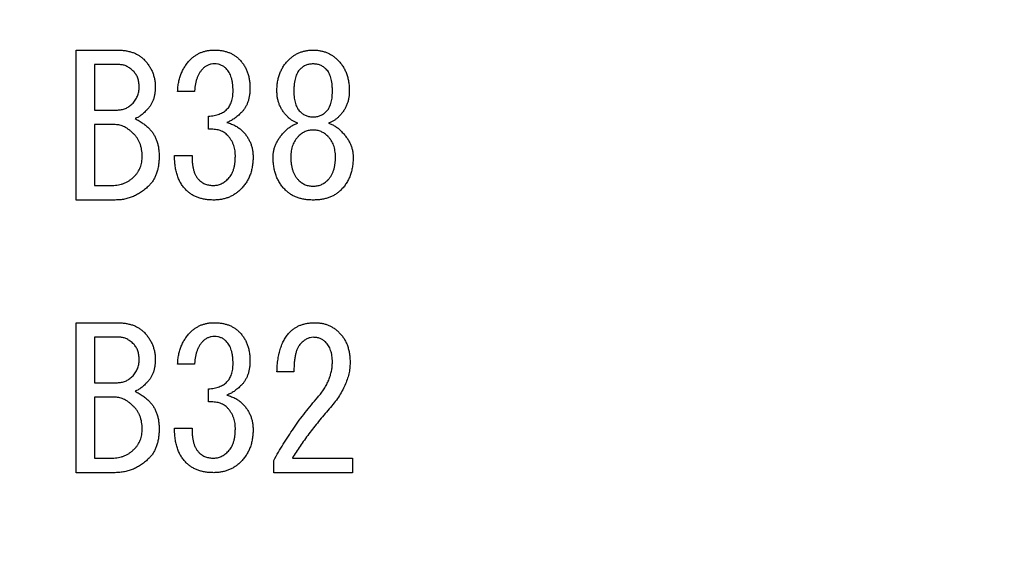
# Model space of a CAD drawing. Extents: x 2 to 594, y 2 to 418.
# Drawn here: x 119 to 132, y 113 to 120 of the extents above; entities that cross this region are included whole.
import ezdxf

# ---------------------------------------------------------------- set-up
doc = ezdxf.new("R2010")
doc.units = 0
doc.layers.get('0').update_dxf_attribs({"linetype": 'CONTINUOUS'})
doc.styles.add('SLDTEXTSTYLE0', font='TXT', dxfattribs={"width": 0.7, "bigfont": 'bigfont'})
doc.dimstyles.new('SLDDIMSTYLE0', dxfattribs={"dimtxt": 3.5, "dimasz": 2, "dimexe": 0, "dimexo": 0.0625, "dimgap": 0.875, "dimtad": 3, "dimdec": 3, "dimrnd": 1e-09, "dimzin": 12, "dimtxsty": 'SLDTEXTSTYLE0', "dimblk1": 'OPEN30', "dimblk2": 'OPEN30', "dimsah": 1, "dimcen": 0.09, "dimazin": 3, "dimtfac": 1, "dimtdec": 3, "dimtofl": 0, "dimtmove": 0, "dimatfit": 3, "dimtolj": 1, "dimtzin": 12})

# ---------------------------------------------------------------- blocks, each defined once
blk = doc.blocks.new('_OPEN30')
at = {"color": 0, "linetype": 'BYBLOCK'}
for p, q in [((-1, 0.267949), (0, 0)), ((0, 0), (-1, -0.267949)), ((0, 0), (-1, 0))]:
    blk.add_line(p, q, dxfattribs=at)
blk = doc.blocks.new('_D_3')
at = {"color": 7, "linetype": 'CONTINUOUS'}
for p, q in [((85.055, 200.724), (187.179, 200.724)), ((186.179, 200.724), (186.179, 71.651)), ((85.055, 71.651), (187.179, 71.651))]:
    blk.add_line(p, q, dxfattribs=at)
for centre, start, end in [((184.142, 141.11), 63.4349, 116.5651), ((184.142, 139.074), 243.4349, 296.5651)]:
    blk.add_arc(centre, 4.554, start, end, dxfattribs=at)
at = {"color": 7, "linetype": 'CONTINUOUS', "xscale": 2, "yscale": 2}
for p, rotation in [((186.179, 200.724, -66.381), 90.0000000000004), ((186.179, 71.651, -66.381), 270.0000000000004)]:
    blk.add_blockref('_OPEN30', p, dxfattribs=dict(at, rotation=rotation))
at = {"color": 7, "linetype": 'CONTINUOUS', "insert": (181.668, 135), "char_height": 3.5, "attachment_point": 1, "rotation": 90, "style": 'SLDTEXTSTYLE0'}
blk.add_mtext('129.1', dxfattribs=at)

msp = doc.modelspace()

# ---------------------------------------------------------------- linework, layer by layer
at = {"color": 7, "linetype": 'CONTINUOUS'}
for p, q in [((119.7722, 119.8024), (120.3078, 119.8024)), ((119.7722, 117.8201), (119.7722, 119.8024)), ((120.3485, 119.6099), (120.0129, 119.6099)), ((120.0129, 119.6099), (120.0129, 119.0091)), ((121.3349, 119.2532), (121.1112, 119.2532)), ((122.4231, 119.2532), (122.4231, 119.2634)), ((122.6468, 119.2634), (122.6468, 119.2532)), ((123.1553, 119.2532), (123.1553, 119.2634)), ((123.379, 119.2634), (123.379, 119.2532)), ((120.0129, 119.0091), (120.318, 119.0091)), ((121.518, 118.7549), (121.518, 118.9278)), ((120.0129, 118.8167), (120.0129, 118.0125)), ((120.2875, 118.8167), (120.0129, 118.8167)), ((121.0705, 118.4091), (121.3044, 118.4091)), ((120.0129, 118.0125), (120.2468, 118.0125)), ((120.2875, 117.8201), (119.7722, 117.8201)), ((119.7722, 116.199), (120.3078, 116.199)), ((119.7722, 114.2167), (119.7722, 116.199)), ((120.3485, 116.0065), (120.0129, 116.0065)), ((120.0129, 116.0065), (120.0129, 115.4057)), ((121.3349, 115.6498), (121.1112, 115.6498)), ((122.6468, 115.5481), (122.4231, 115.5481)), ((120.0129, 115.4057), (120.318, 115.4057)), ((120.0129, 115.2133), (120.0129, 114.4091)), ((120.2875, 115.2133), (120.0129, 115.2133)), ((121.518, 115.1515), (121.518, 115.3244)), ((121.0705, 114.8057), (121.3044, 114.8057)), ((120.0129, 114.4091), (120.2468, 114.4091)), ((122.3824, 114.2167), (122.3824, 114.3786)), ((122.6264, 114.4091), (123.4197, 114.4091)), ((123.4197, 114.4091), (123.4197, 114.2167)), ((120.2875, 114.2167), (119.7722, 114.2167)), ((123.4197, 114.2167), (122.3824, 114.2167))]:
    msp.add_line(p, q, dxfattribs=at)
for points, knots in [([(120.3078, 119.8024), (120.3268, 119.802), (120.3635, 119.8013), (120.417, 119.7958), (120.4668, 119.7858), (120.5134, 119.773), (120.5562, 119.7554), (120.5958, 119.7347), (120.6319, 119.7098), (120.6532, 119.6901), (120.6637, 119.6803)], [0, 0, 0, 0, 0.1473411, 0.285625, 0.4168293, 0.5415449, 0.6605275, 0.7752616, 0.888073, 1, 1, 1, 1]), ([(121.2841, 119.6803), (121.2944, 119.6901), (121.315, 119.7095), (121.3491, 119.7344), (121.3856, 119.755), (121.4238, 119.7728), (121.4647, 119.7856), (121.5075, 119.7957), (121.5527, 119.8013), (121.5836, 119.802), (121.5993, 119.8024)], [0, 0, 0, 0, 0.1228587, 0.243904, 0.3639001, 0.4842681, 0.6073994, 0.7331584, 0.86432, 1, 1, 1, 1]), ([(121.5993, 119.8024), (121.6159, 119.802), (121.6483, 119.8013), (121.6956, 119.7957), (121.7402, 119.7857), (121.7825, 119.7727), (121.822, 119.7552), (121.8593, 119.7345), (121.8938, 119.7096), (121.9144, 119.6901), (121.9248, 119.6803)], [0, 0, 0, 0, 0.1393528, 0.2721673, 0.399637, 0.5224194, 0.6433524, 0.7619061, 0.8804973, 1, 1, 1, 1]), ([(122.5756, 119.6702), (122.5867, 119.6807), (122.6087, 119.7016), (122.6449, 119.7285), (122.6829, 119.7515), (122.723, 119.7697), (122.7647, 119.7849), (122.8085, 119.7946), (122.8541, 119.8016), (122.8852, 119.8021), (122.901, 119.8024)], [0, 0, 0, 0, 0.1270575, 0.2522848, 0.3739839, 0.4958483, 0.6176413, 0.7419302, 0.8684079, 1, 1, 1, 1]), ([(122.901, 119.8024), (122.9169, 119.8021), (122.948, 119.8016), (122.9935, 119.7946), (123.0374, 119.7848), (123.0792, 119.7699), (123.1192, 119.7514), (123.1571, 119.7285), (123.1933, 119.7016), (123.2153, 119.6807), (123.2264, 119.6702)], [0, 0, 0, 0, 0.1315872, 0.2580601, 0.3823443, 0.5051167, 0.6260302, 0.7477247, 0.8729472, 1, 1, 1, 1]), ([(120.6637, 119.6803), (120.6759, 119.6675), (120.7, 119.6423), (120.7308, 119.6008), (120.7573, 119.5579), (120.7792, 119.5129), (120.7955, 119.4658), (120.8078, 119.4169), (120.8151, 119.3662), (120.8159, 119.3317), (120.8163, 119.3142)], [0, 0, 0, 0, 0.1301858, 0.2562514, 0.3798916, 0.5010086, 0.6234861, 0.7463258, 0.8714119, 1, 1, 1, 1]), ([(121.1112, 119.2532), (121.1124, 119.2747), (121.1149, 119.3169), (121.125, 119.3785), (121.1391, 119.4371), (121.1583, 119.4924), (121.1826, 119.5442), (121.2114, 119.5931), (121.2448, 119.6391), (121.2709, 119.6665), (121.2841, 119.6803)], [0, 0, 0, 0, 0.1368201, 0.268508, 0.3958315, 0.5192146, 0.6398537, 0.7593051, 0.8791422, 1, 1, 1, 1]), ([(121.9248, 119.6803), (121.9362, 119.6683), (121.9591, 119.6444), (121.9876, 119.6038), (122.0122, 119.5608), (122.0327, 119.5151), (122.0482, 119.4663), (122.0588, 119.4146), (122.0659, 119.3602), (122.0667, 119.323), (122.0671, 119.3041)], [0, 0, 0, 0, 0.1206516, 0.2395243, 0.3591249, 0.4798866, 0.6023829, 0.7300101, 0.8622715, 1, 1, 1, 1]), ([(122.4231, 119.2634), (122.4234, 119.2841), (122.4242, 119.3246), (122.4314, 119.3836), (122.4437, 119.4394), (122.4599, 119.4922), (122.4817, 119.5417), (122.5081, 119.588), (122.5389, 119.6315), (122.5633, 119.6572), (122.5756, 119.6702)], [0, 0, 0, 0, 0.1393381, 0.2719617, 0.3989226, 0.5227684, 0.6425598, 0.761994, 0.8805033, 1, 1, 1, 1]), ([(123.2264, 119.6702), (123.2387, 119.6572), (123.2631, 119.6315), (123.2939, 119.588), (123.3203, 119.5417), (123.3422, 119.4922), (123.3584, 119.4394), (123.3706, 119.3836), (123.3778, 119.3246), (123.3786, 119.2841), (123.379, 119.2634)], [0, 0, 0, 0, 0.11949674, 0.23800602, 0.35744017, 0.47723156, 0.6010774, 0.72803828, 0.86066194, 1, 1, 1, 1]), ([(120.5315, 119.5176), (120.5168, 119.5316), (120.4888, 119.5581), (120.4424, 119.5874), (120.3958, 119.6065), (120.364, 119.6088), (120.3485, 119.6099)], [0, 0, 0, 0, 0.2893873, 0.547857, 0.7797782, 1, 1, 1, 1]), ([(120.6027, 119.3142), (120.6025, 119.3249), (120.6021, 119.3457), (120.5987, 119.3759), (120.5929, 119.4043), (120.5859, 119.4311), (120.5752, 119.4554), (120.5634, 119.4783), (120.5486, 119.499), (120.5372, 119.5114), (120.5315, 119.5176)], [0, 0, 0, 0, 0.1448213, 0.2818982, 0.4121313, 0.5377293, 0.656004, 0.771789, 0.8865932, 1, 1, 1, 1]), ([(121.4468, 119.5583), (121.4385, 119.5494), (121.4219, 119.5316), (121.4009, 119.5011), (121.3826, 119.4676), (121.3673, 119.4308), (121.3543, 119.391), (121.3453, 119.3478), (121.3383, 119.3016), (121.3361, 119.2697), (121.3349, 119.2532)], [0, 0, 0, 0, 0.1091782, 0.2198521, 0.3334582, 0.4528097, 0.5789729, 0.7112445, 0.8510094, 1, 1, 1, 1]), ([(121.5993, 119.6193), (121.5847, 119.6186), (121.5561, 119.6173), (121.5151, 119.6057), (121.4779, 119.5862), (121.4572, 119.5677), (121.4468, 119.5583)], [0, 0, 0, 0, 0.2600145, 0.5081836, 0.7509482, 1, 1, 1, 1]), ([(121.7519, 119.5583), (121.7414, 119.5677), (121.7208, 119.5862), (121.6836, 119.6057), (121.6426, 119.6173), (121.614, 119.6186), (121.5993, 119.6193)], [0, 0, 0, 0, 0.2490518, 0.4918164, 0.7399855, 1, 1, 1, 1]), ([(121.8434, 119.2634), (121.8431, 119.2797), (121.8425, 119.3113), (121.8384, 119.357), (121.8314, 119.3994), (121.8212, 119.4382), (121.8086, 119.4736), (121.7926, 119.5053), (121.7744, 119.5341), (121.7593, 119.5503), (121.7519, 119.5583)], [0, 0, 0, 0, 0.15472168, 0.29925732, 0.43439652, 0.56106558, 0.67886039, 0.79058186, 0.89715602, 1, 1, 1, 1]), ([(122.7281, 119.5481), (122.7215, 119.5409), (122.7078, 119.5262), (122.6919, 119.4993), (122.6774, 119.4695), (122.6664, 119.4353), (122.6572, 119.3978), (122.6517, 119.3563), (122.6471, 119.3112), (122.6469, 119.2797), (122.6468, 119.2634)], [0, 0, 0, 0, 0.0968399, 0.1977957, 0.3077722, 0.4243967, 0.5520969, 0.6888971, 0.8385307, 1, 1, 1, 1]), ([(122.901, 119.6193), (122.8846, 119.6185), (122.8525, 119.6168), (122.8064, 119.6031), (122.764, 119.5805), (122.7403, 119.5591), (122.7281, 119.5481)], [0, 0, 0, 0, 0.25626, 0.5016208, 0.7449079, 1, 1, 1, 1]), ([(123.0739, 119.5481), (123.0618, 119.5591), (123.038, 119.5805), (122.9957, 119.6031), (122.9496, 119.6168), (122.9174, 119.6185), (122.901, 119.6193)], [0, 0, 0, 0, 0.25509214, 0.4983792, 0.74373997, 1, 1, 1, 1]), ([(123.1553, 119.2634), (123.1551, 119.2797), (123.1548, 119.3112), (123.151, 119.3563), (123.1447, 119.3978), (123.1357, 119.4353), (123.1245, 119.4693), (123.1107, 119.4995), (123.0941, 119.5261), (123.0805, 119.5409), (123.0739, 119.5481)], [0, 0, 0, 0, 0.1614349, 0.3109285, 0.4478854, 0.5755584, 0.6921581, 0.8015843, 0.9031807, 1, 1, 1, 1]), ([(120.5112, 119.0905), (120.5185, 119.0981), (120.5331, 119.1132), (120.5513, 119.1384), (120.5675, 119.1644), (120.5801, 119.192), (120.5905, 119.2207), (120.5977, 119.2508), (120.6018, 119.2821), (120.6024, 119.3034), (120.6027, 119.3142)], [0, 0, 0, 0, 0.1277119, 0.2523621, 0.3748538, 0.4969694, 0.6192732, 0.7424854, 0.8694479, 1, 1, 1, 1]), ([(120.8163, 119.3142), (120.8159, 119.2985), (120.8152, 119.2679), (120.8098, 119.2233), (120.8012, 119.1812), (120.7893, 119.1414), (120.7733, 119.1044), (120.754, 119.0699), (120.7314, 119.0378), (120.7134, 119.0187), (120.7044, 119.0091)], [0, 0, 0, 0, 0.1411926, 0.275306, 0.403246, 0.5271343, 0.6474706, 0.7652066, 0.8817135, 1, 1, 1, 1]), ([(121.762, 119.0193), (121.7687, 119.0263), (121.7821, 119.0404), (121.7982, 119.0651), (121.8126, 119.0918), (121.8236, 119.1213), (121.8329, 119.1533), (121.839, 119.1877), (121.8429, 119.2247), (121.8432, 119.2502), (121.8434, 119.2634)], [0, 0, 0, 0, 0.1090776, 0.2210172, 0.3339336, 0.4531154, 0.5777036, 0.7111283, 0.8501957, 1, 1, 1, 1]), ([(122.0671, 119.3041), (122.0668, 119.2867), (122.066, 119.2531), (122.0607, 119.2043), (122.0521, 119.1588), (122.0402, 119.1164), (122.0243, 119.077), (122.005, 119.0407), (121.9825, 119.0074), (121.9643, 118.9882), (121.9553, 118.9786)], [0, 0, 0, 0, 0.1472387, 0.2855922, 0.4158709, 0.5400692, 0.6596602, 0.7755677, 0.8882524, 1, 1, 1, 1]), ([(122.5654, 118.9176), (122.554, 118.9296), (122.5317, 118.9529), (122.5029, 118.9912), (122.4781, 119.0308), (122.4584, 119.0724), (122.442, 119.1152), (122.4315, 119.1599), (122.4243, 119.206), (122.4235, 119.2374), (122.4231, 119.2532)], [0, 0, 0, 0, 0.1323892, 0.2587033, 0.3828937, 0.5056878, 0.6269237, 0.7491233, 0.8731426, 1, 1, 1, 1]), ([(122.6468, 119.2532), (122.6469, 119.2385), (122.6471, 119.21), (122.6518, 119.169), (122.6571, 119.1309), (122.6666, 119.0963), (122.6774, 119.0644), (122.6922, 119.0362), (122.7079, 119.0102), (122.7215, 118.9959), (122.7281, 118.9888)], [0, 0, 0, 0, 0.15541265, 0.30088638, 0.43667436, 0.56164301, 0.68008486, 0.79172921, 0.89744355, 1, 1, 1, 1]), ([(123.0739, 118.9888), (123.0805, 118.9959), (123.0941, 119.0104), (123.1104, 119.036), (123.1245, 119.0645), (123.1355, 119.0962), (123.1448, 119.1309), (123.1509, 119.1689), (123.1548, 119.2101), (123.1551, 119.2385), (123.1553, 119.2532)], [0, 0, 0, 0, 0.1025343, 0.2089487, 0.3199753, 0.4383915, 0.5633332, 0.6993059, 0.8446209, 1, 1, 1, 1]), ([(123.379, 119.2532), (123.3786, 119.2374), (123.3778, 119.206), (123.3706, 119.1599), (123.3599, 119.1153), (123.3442, 119.0722), (123.3238, 119.0309), (123.2992, 118.9912), (123.2704, 118.953), (123.248, 118.9296), (123.2366, 118.9176)], [0, 0, 0, 0, 0.1268455, 0.2508533, 0.3730416, 0.4939195, 0.6171419, 0.7413208, 0.8676231, 1, 1, 1, 1]), ([(120.318, 119.0091), (120.336, 119.0102), (120.3717, 119.0122), (120.4231, 119.0278), (120.4705, 119.0539), (120.4974, 119.0781), (120.5112, 119.0905)], [0, 0, 0, 0, 0.2516095, 0.4964931, 0.742607, 1, 1, 1, 1]), ([(120.7044, 119.0091), (120.6901, 118.9951), (120.6635, 118.9689), (120.6231, 118.9366), (120.5871, 118.912), (120.5628, 118.9018), (120.5519, 118.8973)], [0, 0, 0, 0, 0.3160275, 0.5874067, 0.8133243, 1, 1, 1, 1]), ([(121.518, 118.9278), (121.5312, 118.9289), (121.5568, 118.9311), (121.5939, 118.9365), (121.6281, 118.945), (121.6602, 118.9549), (121.6895, 118.9679), (121.7164, 118.9825), (121.7409, 118.9994), (121.755, 119.0127), (121.762, 119.0193)], [0, 0, 0, 0, 0.1491263, 0.28929754, 0.42166469, 0.54641268, 0.66671487, 0.78124568, 0.89186104, 1, 1, 1, 1]), ([(122.7281, 118.9888), (122.7403, 118.9778), (122.764, 118.9564), (122.8064, 118.9338), (122.8525, 118.9201), (122.8846, 118.9185), (122.901, 118.9176)], [0, 0, 0, 0, 0.2550921, 0.4983792, 0.74374, 1, 1, 1, 1]), ([(122.901, 118.9176), (122.9174, 118.9185), (122.9496, 118.9201), (122.9957, 118.9338), (123.038, 118.9564), (123.0618, 118.9778), (123.0739, 118.9888)], [0, 0, 0, 0, 0.25626, 0.5016208, 0.7449079, 1, 1, 1, 1]), ([(120.5519, 118.8973), (120.5699, 118.8871), (120.6047, 118.8674), (120.6529, 118.8347), (120.6968, 118.8015), (120.7225, 118.777), (120.7349, 118.7651)], [0, 0, 0, 0, 0.2734929, 0.5299084, 0.7717063, 1, 1, 1, 1]), ([(121.9553, 118.9786), (121.9389, 118.9629), (121.9076, 118.9328), (121.8584, 118.895), (121.8107, 118.8653), (121.7777, 118.8525), (121.762, 118.8464)], [0, 0, 0, 0, 0.28905947, 0.55076162, 0.78691968, 1, 1, 1, 1]), ([(122.6976, 118.8363), (122.6846, 118.8415), (122.6592, 118.8517), (122.6242, 118.8711), (122.5926, 118.8926), (122.5744, 118.9093), (122.5654, 118.9176)], [0, 0, 0, 0, 0.2698787, 0.5254485, 0.7660765, 1, 1, 1, 1]), ([(123.2366, 118.9176), (123.2276, 118.9093), (123.2094, 118.8926), (123.1779, 118.8711), (123.1429, 118.8517), (123.1175, 118.8415), (123.1044, 118.8363)], [0, 0, 0, 0, 0.2339235, 0.4745515, 0.7301213, 1, 1, 1, 1]), ([(120.5315, 118.6939), (120.5215, 118.7035), (120.5019, 118.7224), (120.4715, 118.7477), (120.4408, 118.7689), (120.4104, 118.7865), (120.3795, 118.7996), (120.349, 118.8097), (120.3182, 118.8155), (120.2977, 118.8163), (120.2875, 118.8167)], [0, 0, 0, 0, 0.1491591, 0.2903237, 0.422564, 0.547656, 0.6661516, 0.7803931, 0.8910178, 1, 1, 1, 1]), ([(120.7349, 118.7651), (120.7455, 118.7537), (120.7665, 118.731), (120.7938, 118.6931), (120.8164, 118.6518), (120.8349, 118.6073), (120.8497, 118.5598), (120.8596, 118.5089), (120.8663, 118.455), (120.8669, 118.4179), (120.8671, 118.399)], [0, 0, 0, 0, 0.1161091, 0.2322028, 0.3494265, 0.4689336, 0.5931998, 0.721984, 0.8576588, 1, 1, 1, 1]), ([(121.762, 118.6837), (121.755, 118.6902), (121.7409, 118.7032), (121.7165, 118.7194), (121.6896, 118.7327), (121.66, 118.7427), (121.6282, 118.7504), (121.5937, 118.7546), (121.5567, 118.7567), (121.5312, 118.7555), (121.518, 118.7549)], [0, 0, 0, 0, 0.1089507, 0.219743, 0.3334871, 0.452092, 0.5761677, 0.7080598, 0.8490614, 1, 1, 1, 1]), ([(121.762, 118.8464), (121.7829, 118.8394), (121.823, 118.826), (121.8782, 118.8002), (121.9258, 118.77), (121.9525, 118.7461), (121.9654, 118.7346)], [0, 0, 0, 0, 0.2817556, 0.5414065, 0.7786805, 1, 1, 1, 1]), ([(121.9654, 118.7346), (121.9769, 118.7226), (121.9994, 118.6991), (122.028, 118.6602), (122.0526, 118.6198), (122.0733, 118.5774), (122.0886, 118.5328), (122.0995, 118.4864), (122.1066, 118.4382), (122.1074, 118.4054), (122.1078, 118.3888)], [0, 0, 0, 0, 0.1290504, 0.2537455, 0.3764753, 0.4983644, 0.6208238, 0.7437531, 0.8704665, 1, 1, 1, 1]), ([(122.3722, 118.3888), (122.3728, 118.404), (122.3738, 118.4344), (122.3815, 118.4796), (122.3946, 118.5239), (122.4122, 118.5677), (122.4358, 118.6105), (122.4634, 118.6532), (122.497, 118.6947), (122.522, 118.7211), (122.5349, 118.7346)], [0, 0, 0, 0, 0.1163362, 0.2321606, 0.349109, 0.4692439, 0.5925017, 0.7221528, 0.8573659, 1, 1, 1, 1]), ([(122.5349, 118.7346), (122.547, 118.7459), (122.5707, 118.7684), (122.6108, 118.7961), (122.6527, 118.8198), (122.6826, 118.8308), (122.6976, 118.8363)], [0, 0, 0, 0, 0.256328, 0.5063203, 0.7528111, 1, 1, 1, 1]), ([(122.901, 118.7447), (122.8829, 118.7439), (122.8472, 118.7422), (122.7961, 118.7258), (122.7482, 118.7005), (122.7215, 118.676), (122.7078, 118.6634)], [0, 0, 0, 0, 0.25128839, 0.4965258, 0.74164455, 1, 1, 1, 1]), ([(123.0942, 118.6634), (123.0805, 118.676), (123.0538, 118.7005), (123.006, 118.7258), (122.9548, 118.7422), (122.9191, 118.7439), (122.901, 118.7447)], [0, 0, 0, 0, 0.2583555, 0.5034742, 0.7487116, 1, 1, 1, 1]), ([(123.1044, 118.8363), (123.1194, 118.8307), (123.1494, 118.8196), (123.1915, 118.7963), (123.2314, 118.7683), (123.2551, 118.7459), (123.2671, 118.7346)], [0, 0, 0, 0, 0.2471595, 0.495328, 0.7437025, 1, 1, 1, 1]), ([(123.2671, 118.7346), (123.28, 118.7211), (123.3051, 118.6947), (123.3386, 118.6532), (123.3663, 118.6105), (123.3899, 118.5677), (123.4074, 118.5239), (123.4205, 118.4796), (123.4282, 118.4344), (123.4293, 118.404), (123.4298, 118.3888)], [0, 0, 0, 0, 0.1426341, 0.2778472, 0.4074983, 0.5307561, 0.650891, 0.7678394, 0.8836638, 1, 1, 1, 1]), ([(120.6434, 118.399), (120.643, 118.4139), (120.6423, 118.4431), (120.6369, 118.4856), (120.6283, 118.526), (120.6163, 118.5643), (120.6004, 118.6003), (120.581, 118.6339), (120.5585, 118.6656), (120.5406, 118.6844), (120.5315, 118.6939)], [0, 0, 0, 0, 0.1384469, 0.2696481, 0.3968651, 0.5200185, 0.6407564, 0.759991, 0.8790385, 1, 1, 1, 1]), ([(121.8739, 118.4091), (121.8735, 118.4225), (121.8728, 118.4487), (121.8674, 118.4872), (121.8587, 118.524), (121.8467, 118.5593), (121.8307, 118.5929), (121.8114, 118.625), (121.7889, 118.6559), (121.7711, 118.6744), (121.762, 118.6837)], [0, 0, 0, 0, 0.1312073, 0.2585055, 0.3817646, 0.5033693, 0.6250493, 0.7476119, 0.8722462, 1, 1, 1, 1]), ([(122.7078, 118.6634), (122.6997, 118.6548), (122.6834, 118.6375), (122.663, 118.6083), (122.6448, 118.5774), (122.6312, 118.5437), (122.6196, 118.5083), (122.612, 118.4704), (122.6068, 118.4304), (122.6063, 118.4029), (122.6061, 118.3888)], [0, 0, 0, 0, 0.117941, 0.2364458, 0.3548116, 0.474364, 0.5979354, 0.7259025, 0.8596468, 1, 1, 1, 1]), ([(123.1959, 118.3888), (123.1957, 118.4029), (123.1952, 118.4304), (123.1901, 118.4704), (123.1823, 118.5082), (123.1714, 118.5439), (123.1571, 118.5773), (123.1391, 118.6083), (123.1187, 118.6375), (123.1024, 118.6548), (123.0942, 118.6634)], [0, 0, 0, 0, 0.1403369, 0.2740657, 0.402018, 0.5252001, 0.6452295, 0.7635816, 0.8820727, 1, 1, 1, 1]), ([(120.5417, 118.1346), (120.5498, 118.1432), (120.5659, 118.1603), (120.5866, 118.1889), (120.6046, 118.2191), (120.6188, 118.2516), (120.6297, 118.2858), (120.6376, 118.3218), (120.6427, 118.3598), (120.6431, 118.3858), (120.6434, 118.399)], [0, 0, 0, 0, 0.121871, 0.2422279, 0.3622993, 0.4839709, 0.6063356, 0.7322415, 0.8640224, 1, 1, 1, 1]), ([(120.8671, 118.399), (120.8669, 118.3784), (120.8664, 118.3384), (120.8595, 118.2804), (120.8499, 118.2261), (120.8349, 118.1757), (120.8166, 118.129), (120.7939, 118.0861), (120.7668, 118.047), (120.7455, 118.024), (120.7349, 118.0125)], [0, 0, 0, 0, 0.1474011, 0.2856975, 0.417317, 0.5418312, 0.6607761, 0.7757148, 0.888613, 1, 1, 1, 1]), ([(121.2231, 117.9515), (121.2108, 117.9648), (121.1861, 117.9914), (121.1552, 118.0374), (121.1288, 118.0877), (121.1072, 118.1427), (121.0908, 118.2026), (121.0788, 118.2672), (121.0716, 118.3367), (121.0709, 118.3845), (121.0705, 118.4091)], [0, 0, 0, 0, 0.1094376, 0.2200198, 0.3343722, 0.4529129, 0.577701, 0.7100642, 0.8508043, 1, 1, 1, 1]), ([(121.3044, 118.4091), (121.3039, 118.3912), (121.303, 118.3564), (121.3054, 118.306), (121.312, 118.2594), (121.3211, 118.2166), (121.3342, 118.1774), (121.3513, 118.1424), (121.3713, 118.1106), (121.3877, 118.0927), (121.3959, 118.0837)], [0, 0, 0, 0, 0.154901, 0.3002366, 0.4347265, 0.5600783, 0.6779044, 0.7898067, 0.8955592, 1, 1, 1, 1]), ([(121.7824, 118.1041), (121.7898, 118.1121), (121.8049, 118.1286), (121.8232, 118.1578), (121.8391, 118.1903), (121.8517, 118.2268), (121.862, 118.267), (121.8689, 118.311), (121.873, 118.3588), (121.8736, 118.3919), (121.8739, 118.4091)], [0, 0, 0, 0, 0.10062624, 0.20496811, 0.31540378, 0.43291866, 0.5591357, 0.69590851, 0.84185072, 1, 1, 1, 1]), ([(122.1078, 118.3888), (122.1073, 118.3673), (122.1063, 118.3252), (122.0987, 118.2635), (122.086, 118.2051), (122.0681, 118.1498), (122.0452, 118.0978), (122.017, 118.0488), (121.984, 118.0029), (121.9581, 117.9755), (121.9451, 117.9617)], [0, 0, 0, 0, 0.1372982, 0.2690443, 0.3963482, 0.5186315, 0.6396744, 0.758982, 0.8790104, 1, 1, 1, 1]), ([(122.5349, 117.9515), (122.5219, 117.9654), (122.496, 117.9932), (122.4629, 118.0395), (122.4349, 118.0892), (122.4116, 118.1422), (122.3942, 118.199), (122.3813, 118.2591), (122.3737, 118.3228), (122.3727, 118.3664), (122.3722, 118.3888)], [0, 0, 0, 0, 0.1191253, 0.2373604, 0.355619, 0.475651, 0.5992033, 0.7270029, 0.8599836, 1, 1, 1, 1]), ([(122.6061, 118.3888), (122.6063, 118.3723), (122.6068, 118.3405), (122.6119, 118.2943), (122.6194, 118.2512), (122.6312, 118.2114), (122.6445, 118.1743), (122.6627, 118.141), (122.6832, 118.1104), (122.6997, 118.0926), (122.7078, 118.0837)], [0, 0, 0, 0, 0.1495888, 0.289624, 0.4219291, 0.5465683, 0.6661289, 0.7799971, 0.8908039, 1, 1, 1, 1]), ([(123.0942, 118.0837), (123.1024, 118.0926), (123.1188, 118.1104), (123.1394, 118.1409), (123.1574, 118.1744), (123.1715, 118.2113), (123.1824, 118.2513), (123.1902, 118.2943), (123.1953, 118.3405), (123.1957, 118.3723), (123.1959, 118.3888)], [0, 0, 0, 0, 0.1091853, 0.219981, 0.333838, 0.4537946, 0.5781128, 0.7104048, 0.850426, 1, 1, 1, 1]), ([(123.4298, 118.3888), (123.4293, 118.3664), (123.4283, 118.3228), (123.4208, 118.2591), (123.4079, 118.199), (123.3904, 118.1422), (123.3672, 118.0892), (123.3392, 118.0395), (123.306, 117.9932), (123.2801, 117.9654), (123.2671, 117.9515)], [0, 0, 0, 0, 0.1400164, 0.2729971, 0.4007967, 0.524349, 0.644381, 0.7626396, 0.8808747, 1, 1, 1, 1]), ([(120.2468, 118.0125), (120.261, 118.0129), (120.2889, 118.0136), (120.33, 118.0193), (120.3692, 118.0293), (120.4072, 118.0423), (120.4434, 118.06), (120.4783, 118.0805), (120.5113, 118.1056), (120.5315, 118.1248), (120.5417, 118.1346)], [0, 0, 0, 0, 0.1299113, 0.2551436, 0.3782673, 0.4999523, 0.6222159, 0.7453235, 0.8707453, 1, 1, 1, 1]), ([(121.3959, 118.0837), (121.4084, 118.0726), (121.4335, 118.0504), (121.4802, 118.0284), (121.5326, 118.0148), (121.5697, 118.0133), (121.5892, 118.0125)], [0, 0, 0, 0, 0.235836, 0.4742391, 0.7246081, 1, 1, 1, 1]), ([(121.5892, 118.0125), (121.606, 118.0136), (121.6402, 118.0158), (121.6901, 118.0347), (121.7388, 118.0636), (121.7674, 118.0901), (121.7824, 118.1041)], [0, 0, 0, 0, 0.22992446, 0.46681541, 0.72106515, 1, 1, 1, 1]), ([(122.7078, 118.0837), (122.7216, 118.0713), (122.7485, 118.0471), (122.7959, 118.021), (122.8473, 118.0055), (122.883, 118.0034), (122.901, 118.0024)], [0, 0, 0, 0, 0.257393, 0.5035069, 0.7483905, 1, 1, 1, 1]), ([(122.901, 118.0024), (122.9191, 118.0034), (122.9547, 118.0055), (123.0062, 118.021), (123.0536, 118.0471), (123.0805, 118.0713), (123.0942, 118.0837)], [0, 0, 0, 0, 0.2516095, 0.4964931, 0.742607, 1, 1, 1, 1]), ([(120.7349, 118.0125), (120.7187, 117.9972), (120.687, 117.967), (120.6355, 117.9276), (120.5821, 117.8949), (120.5271, 117.8672), (120.4698, 117.8462), (120.4106, 117.8311), (120.3497, 117.8217), (120.3083, 117.8206), (120.2875, 117.8201)], [0, 0, 0, 0, 0.1337314, 0.26261, 0.3873281, 0.5091943, 0.6311325, 0.7523624, 0.8748964, 1, 1, 1, 1]), ([(121.5892, 117.8201), (121.5702, 117.8203), (121.5331, 117.8209), (121.4792, 117.8276), (121.4285, 117.8375), (121.381, 117.852), (121.3364, 117.8703), (121.2951, 117.893), (121.257, 117.9198), (121.2344, 117.9409), (121.2231, 117.9515)], [0, 0, 0, 0, 0.1424631, 0.27825407, 0.40714847, 0.53034302, 0.65082278, 0.76814681, 0.88379153, 1, 1, 1, 1]), ([(121.9451, 117.9617), (121.9332, 117.9503), (121.9095, 117.9278), (121.8699, 117.8995), (121.8288, 117.8746), (121.7852, 117.8546), (121.7394, 117.8391), (121.6912, 117.8284), (121.641, 117.8213), (121.6066, 117.8205), (121.5892, 117.8201)], [0, 0, 0, 0, 0.1253677, 0.2486682, 0.3701495, 0.491359, 0.6136522, 0.7383493, 0.8668214, 1, 1, 1, 1]), ([(122.901, 117.8201), (122.882, 117.8203), (122.845, 117.8209), (122.7911, 117.8276), (122.7403, 117.8375), (122.6928, 117.852), (122.6483, 117.8703), (122.607, 117.893), (122.5688, 117.9198), (122.5462, 117.9409), (122.5349, 117.9515)], [0, 0, 0, 0, 0.1424631, 0.27825407, 0.40714847, 0.53034302, 0.65082278, 0.76814681, 0.88379153, 1, 1, 1, 1]), ([(123.2671, 117.9515), (123.2558, 117.9409), (123.2332, 117.9199), (123.1951, 117.893), (123.1538, 117.8704), (123.1094, 117.8518), (123.0618, 117.8376), (123.011, 117.8276), (122.9571, 117.8209), (122.92, 117.8203), (122.901, 117.8201)], [0, 0, 0, 0, 0.1162047, 0.2318457, 0.349166, 0.4687716, 0.5928646, 0.7217549, 0.8575415, 1, 1, 1, 1]), ([(120.3078, 116.199), (120.3268, 116.1986), (120.3635, 116.1979), (120.417, 116.1924), (120.4668, 116.1824), (120.5134, 116.1696), (120.5562, 116.152), (120.5958, 116.1313), (120.6319, 116.1064), (120.6532, 116.0867), (120.6637, 116.0769)], [0, 0, 0, 0, 0.14734105, 0.28562498, 0.4168293, 0.54154492, 0.66052747, 0.7752616, 0.88807304, 1, 1, 1, 1]), ([(121.2841, 116.0769), (121.2944, 116.0867), (121.315, 116.1061), (121.3491, 116.1311), (121.3856, 116.1516), (121.4238, 116.1695), (121.4647, 116.1822), (121.5075, 116.1924), (121.5527, 116.1979), (121.5836, 116.1986), (121.5993, 116.199)], [0, 0, 0, 0, 0.12285869, 0.24390401, 0.36390011, 0.48426815, 0.6073994, 0.73315841, 0.86431999, 1, 1, 1, 1]), ([(121.5993, 116.199), (121.6159, 116.1986), (121.6483, 116.1979), (121.6956, 116.1923), (121.7402, 116.1823), (121.7825, 116.1694), (121.822, 116.1518), (121.8593, 116.1311), (121.8938, 116.1062), (121.9144, 116.0867), (121.9248, 116.0769)], [0, 0, 0, 0, 0.1393528, 0.2721673, 0.399637, 0.5224194, 0.6433524, 0.7619061, 0.8804973, 1, 1, 1, 1]), ([(122.5959, 116.0769), (122.6063, 116.0867), (122.6269, 116.1063), (122.6617, 116.1309), (122.6988, 116.1519), (122.7382, 116.1693), (122.7806, 116.1824), (122.8252, 116.1922), (122.8725, 116.1979), (122.9048, 116.1986), (122.9214, 116.199)], [0, 0, 0, 0, 0.1195123, 0.2389687, 0.356613, 0.4775557, 0.6003479, 0.7288584, 0.860636, 1, 1, 1, 1]), ([(122.9214, 116.199), (122.9372, 116.1987), (122.9683, 116.1982), (123.0139, 116.1912), (123.0578, 116.1815), (123.0996, 116.1665), (123.1395, 116.148), (123.1775, 116.1251), (123.2136, 116.0982), (123.2357, 116.0773), (123.2468, 116.0668)], [0, 0, 0, 0, 0.1315872, 0.2580601, 0.3823443, 0.5051167, 0.6260302, 0.7477247, 0.8729472, 1, 1, 1, 1]), ([(120.5315, 115.9142), (120.5168, 115.9282), (120.4888, 115.9547), (120.4424, 115.984), (120.3958, 116.0032), (120.364, 116.0054), (120.3485, 116.0065)], [0, 0, 0, 0, 0.28938726, 0.54785701, 0.77977824, 1, 1, 1, 1]), ([(120.6637, 116.0769), (120.6759, 116.0641), (120.7, 116.0389), (120.7308, 115.9974), (120.7573, 115.9545), (120.7792, 115.9095), (120.7955, 115.8624), (120.8078, 115.8135), (120.8151, 115.7628), (120.8159, 115.7283), (120.8163, 115.7108)], [0, 0, 0, 0, 0.1301858, 0.2562514, 0.3798916, 0.5010086, 0.6234861, 0.7463258, 0.8714119, 1, 1, 1, 1]), ([(121.1112, 115.6498), (121.1124, 115.6713), (121.1149, 115.7135), (121.125, 115.7751), (121.1391, 115.8337), (121.1583, 115.889), (121.1826, 115.9408), (121.2114, 115.9897), (121.2448, 116.0357), (121.2709, 116.0631), (121.2841, 116.0769)], [0, 0, 0, 0, 0.1368201, 0.268508, 0.3958315, 0.5192146, 0.6398537, 0.7593051, 0.8791422, 1, 1, 1, 1]), ([(121.5993, 116.0159), (121.5847, 116.0152), (121.5561, 116.0139), (121.5151, 116.0023), (121.4779, 115.9828), (121.4572, 115.9643), (121.4468, 115.9549)], [0, 0, 0, 0, 0.2600145, 0.5081836, 0.7509482, 1, 1, 1, 1]), ([(121.7519, 115.9549), (121.7414, 115.9643), (121.7208, 115.9828), (121.6836, 116.0023), (121.6426, 116.0139), (121.614, 116.0152), (121.5993, 116.0159)], [0, 0, 0, 0, 0.2490518, 0.4918164, 0.7399855, 1, 1, 1, 1]), ([(121.9248, 116.0769), (121.9362, 116.0649), (121.9591, 116.041), (121.9876, 116.0004), (122.0122, 115.9574), (122.0327, 115.9117), (122.0482, 115.8629), (122.0588, 115.8113), (122.0659, 115.7569), (122.0667, 115.7196), (122.0671, 115.7007)], [0, 0, 0, 0, 0.1206516, 0.2395243, 0.3591249, 0.4798866, 0.6023829, 0.7300101, 0.8622715, 1, 1, 1, 1]), ([(122.4231, 115.5481), (122.4243, 115.5777), (122.4266, 115.6346), (122.4367, 115.7167), (122.4506, 115.7926), (122.4697, 115.8623), (122.4938, 115.9255), (122.5226, 115.9825), (122.5557, 116.0337), (122.5827, 116.0627), (122.5959, 116.0769)], [0, 0, 0, 0, 0.155688, 0.3002581, 0.4355729, 0.5618761, 0.6801794, 0.7914121, 0.8978217, 1, 1, 1, 1]), ([(122.901, 116.0057), (122.8873, 116.0048), (122.859, 116.0029), (122.8178, 115.9858), (122.7762, 115.9603), (122.7515, 115.9368), (122.7383, 115.9244)], [0, 0, 0, 0, 0.2196541, 0.45292, 0.7095565, 1, 1, 1, 1]), ([(123.0637, 115.9447), (123.0531, 115.9542), (123.0317, 115.973), (122.9924, 115.9923), (122.9483, 116.0038), (122.9172, 116.0051), (122.901, 116.0057)], [0, 0, 0, 0, 0.2388203, 0.4777994, 0.7288234, 1, 1, 1, 1]), ([(123.2468, 116.0668), (123.2583, 116.0546), (123.2813, 116.0304), (123.3096, 115.9887), (123.3345, 115.9443), (123.3549, 115.8963), (123.3702, 115.8445), (123.381, 115.7894), (123.388, 115.731), (123.3888, 115.6908), (123.3892, 115.6702)], [0, 0, 0, 0, 0.1158732, 0.2315336, 0.3480328, 0.4681533, 0.5926257, 0.7213354, 0.8571564, 1, 1, 1, 1]), ([(120.6027, 115.7108), (120.6025, 115.7215), (120.6021, 115.7423), (120.5987, 115.7726), (120.5929, 115.8009), (120.5859, 115.8277), (120.5752, 115.852), (120.5634, 115.8749), (120.5486, 115.8956), (120.5372, 115.9081), (120.5315, 115.9142)], [0, 0, 0, 0, 0.1448213, 0.2818982, 0.4121313, 0.5377293, 0.656004, 0.771789, 0.8865932, 1, 1, 1, 1]), ([(121.4468, 115.9549), (121.4385, 115.946), (121.4219, 115.9282), (121.4009, 115.8977), (121.3826, 115.8642), (121.3673, 115.8275), (121.3543, 115.7876), (121.3453, 115.7444), (121.3383, 115.6982), (121.3361, 115.6663), (121.3349, 115.6498)], [0, 0, 0, 0, 0.1091782, 0.2198521, 0.3334582, 0.4528097, 0.5789729, 0.7112445, 0.8510094, 1, 1, 1, 1]), ([(121.8434, 115.66), (121.8431, 115.6763), (121.8425, 115.7079), (121.8384, 115.7536), (121.8314, 115.796), (121.8212, 115.8348), (121.8086, 115.8702), (121.7926, 115.9019), (121.7744, 115.9308), (121.7593, 115.9469), (121.7519, 115.9549)], [0, 0, 0, 0, 0.1547217, 0.2992573, 0.4343965, 0.5610656, 0.6788604, 0.7905819, 0.897156, 1, 1, 1, 1]), ([(122.7383, 115.9244), (122.7308, 115.916), (122.7151, 115.8983), (122.6972, 115.8655), (122.6811, 115.8275), (122.6688, 115.7831), (122.6586, 115.7329), (122.6517, 115.6766), (122.6477, 115.6143), (122.6471, 115.5709), (122.6468, 115.5481)], [0, 0, 0, 0, 0.0852171, 0.1786356, 0.2819089, 0.3979202, 0.5271408, 0.6701615, 0.8276168, 1, 1, 1, 1]), ([(123.1553, 115.6803), (123.155, 115.6943), (123.1543, 115.7215), (123.1503, 115.761), (123.1432, 115.7981), (123.133, 115.8325), (123.1202, 115.8646), (123.1043, 115.8939), (123.0859, 115.9211), (123.0711, 115.9369), (123.0637, 115.9447)], [0, 0, 0, 0, 0.1456546, 0.2841001, 0.4150057, 0.5394806, 0.6583154, 0.7744867, 0.8876132, 1, 1, 1, 1]), ([(120.5112, 115.4871), (120.5185, 115.4947), (120.5331, 115.5098), (120.5513, 115.535), (120.5675, 115.561), (120.5801, 115.5887), (120.5905, 115.6173), (120.5977, 115.6474), (120.6018, 115.6787), (120.6024, 115.7), (120.6027, 115.7108)], [0, 0, 0, 0, 0.1277119, 0.2523621, 0.3748538, 0.4969694, 0.6192732, 0.7424854, 0.8694479, 1, 1, 1, 1]), ([(120.8163, 115.7108), (120.8159, 115.6951), (120.8152, 115.6645), (120.8098, 115.6199), (120.8012, 115.5778), (120.7893, 115.5381), (120.7733, 115.501), (120.754, 115.4665), (120.7314, 115.4344), (120.7134, 115.4153), (120.7044, 115.4057)], [0, 0, 0, 0, 0.1411926, 0.275306, 0.403246, 0.5271343, 0.6474706, 0.7652066, 0.8817135, 1, 1, 1, 1]), ([(121.762, 115.4159), (121.7687, 115.4229), (121.7821, 115.437), (121.7982, 115.4617), (121.8126, 115.4884), (121.8236, 115.5179), (121.8329, 115.5499), (121.839, 115.5843), (121.8429, 115.6213), (121.8432, 115.6468), (121.8434, 115.66)], [0, 0, 0, 0, 0.1090776, 0.2210172, 0.3339336, 0.4531154, 0.5777036, 0.7111283, 0.8501957, 1, 1, 1, 1]), ([(122.0671, 115.7007), (122.0668, 115.6833), (122.066, 115.6497), (122.0607, 115.6009), (122.0521, 115.5555), (122.0402, 115.513), (122.0243, 115.4736), (122.005, 115.4374), (121.9825, 115.404), (121.9643, 115.3848), (121.9553, 115.3752)], [0, 0, 0, 0, 0.1472387, 0.2855922, 0.4158709, 0.5400692, 0.6596602, 0.7755677, 0.8882524, 1, 1, 1, 1]), ([(122.962, 115.2125), (122.9774, 115.231), (123.0075, 115.2672), (123.0466, 115.3245), (123.0805, 115.382), (123.1076, 115.4406), (123.129, 115.4995), (123.1442, 115.5592), (123.1535, 115.6195), (123.1547, 115.6601), (123.1553, 115.6803)], [0, 0, 0, 0, 0.1393072, 0.272815, 0.4017015, 0.5261489, 0.6468391, 0.7648124, 0.8826215, 1, 1, 1, 1]), ([(123.3892, 115.6702), (123.3884, 115.6454), (123.3869, 115.5953), (123.3728, 115.5202), (123.3513, 115.4447), (123.3212, 115.3683), (123.2821, 115.2917), (123.2346, 115.2142), (123.1789, 115.136), (123.1364, 115.0858), (123.1146, 115.06)], [0, 0, 0, 0, 0.1087286, 0.2195307, 0.3341319, 0.4531437, 0.5790771, 0.7113896, 0.8516166, 1, 1, 1, 1]), ([(120.318, 115.4057), (120.336, 115.4068), (120.3717, 115.4088), (120.4231, 115.4244), (120.4705, 115.4505), (120.4974, 115.4747), (120.5112, 115.4871)], [0, 0, 0, 0, 0.2516095, 0.4964931, 0.742607, 1, 1, 1, 1]), ([(120.7044, 115.4057), (120.6901, 115.3917), (120.6635, 115.3655), (120.6231, 115.3332), (120.5871, 115.3086), (120.5628, 115.2985), (120.5519, 115.2939)], [0, 0, 0, 0, 0.3160275, 0.5874067, 0.8133243, 1, 1, 1, 1]), ([(121.518, 115.3244), (121.5312, 115.3255), (121.5568, 115.3277), (121.5939, 115.3331), (121.6281, 115.3416), (121.6602, 115.3515), (121.6895, 115.3645), (121.7164, 115.3791), (121.7409, 115.396), (121.755, 115.4093), (121.762, 115.4159)], [0, 0, 0, 0, 0.1491263, 0.2892975, 0.4216647, 0.5464127, 0.6667149, 0.7812457, 0.891861, 1, 1, 1, 1]), ([(121.9553, 115.3752), (121.9389, 115.3595), (121.9076, 115.3294), (121.8584, 115.2916), (121.8107, 115.262), (121.7777, 115.2491), (121.762, 115.243)], [0, 0, 0, 0, 0.2890595, 0.5507616, 0.7869197, 1, 1, 1, 1]), ([(120.5315, 115.0905), (120.5215, 115.1002), (120.5019, 115.119), (120.4715, 115.1443), (120.4408, 115.1655), (120.4104, 115.1831), (120.3795, 115.1962), (120.349, 115.2063), (120.3182, 115.2121), (120.2977, 115.2129), (120.2875, 115.2133)], [0, 0, 0, 0, 0.1491591, 0.2903237, 0.422564, 0.547656, 0.6661516, 0.7803931, 0.8910178, 1, 1, 1, 1]), ([(120.5519, 115.2939), (120.5699, 115.2837), (120.6047, 115.264), (120.6529, 115.2313), (120.6968, 115.1981), (120.7225, 115.1736), (120.7349, 115.1617)], [0, 0, 0, 0, 0.2734929, 0.52990839, 0.77170625, 1, 1, 1, 1]), ([(121.762, 115.243), (121.7829, 115.236), (121.823, 115.2226), (121.8782, 115.1968), (121.9258, 115.1666), (121.9525, 115.1427), (121.9654, 115.1312)], [0, 0, 0, 0, 0.2817556, 0.5414065, 0.7786805, 1, 1, 1, 1]), ([(122.3824, 114.3786), (122.4022, 114.415), (122.442, 114.488), (122.5059, 114.5954), (122.5734, 114.7014), (122.6439, 114.8064), (122.7181, 114.9101), (122.7961, 115.0122), (122.877, 115.1136), (122.9336, 115.1794), (122.962, 115.2125)], [0, 0, 0, 0, 0.122254, 0.2448799, 0.3684953, 0.4924914, 0.6176862, 0.7441865, 0.8713434, 1, 1, 1, 1]), ([(120.6434, 114.7956), (120.643, 114.8105), (120.6423, 114.8397), (120.6369, 114.8823), (120.6283, 114.9226), (120.6163, 114.9609), (120.6004, 114.9969), (120.581, 115.0305), (120.5585, 115.0623), (120.5406, 115.081), (120.5315, 115.0905)], [0, 0, 0, 0, 0.1384469, 0.2696481, 0.3968651, 0.5200185, 0.6407564, 0.759991, 0.8790385, 1, 1, 1, 1]), ([(120.7349, 115.1617), (120.7455, 115.1503), (120.7665, 115.1277), (120.7938, 115.0897), (120.8164, 115.0484), (120.8349, 115.0039), (120.8497, 114.9564), (120.8596, 114.9055), (120.8663, 114.8516), (120.8669, 114.8146), (120.8671, 114.7956)], [0, 0, 0, 0, 0.1161091, 0.2322028, 0.3494265, 0.4689336, 0.5931998, 0.721984, 0.8576588, 1, 1, 1, 1]), ([(121.762, 115.0803), (121.755, 115.0868), (121.7409, 115.0999), (121.7165, 115.116), (121.6896, 115.1293), (121.66, 115.1393), (121.6282, 115.147), (121.5937, 115.1512), (121.5567, 115.1533), (121.5312, 115.1521), (121.518, 115.1515)], [0, 0, 0, 0, 0.1089507, 0.219743, 0.3334871, 0.452092, 0.5761677, 0.7080598, 0.8490614, 1, 1, 1, 1]), ([(121.9654, 115.1312), (121.9769, 115.1192), (121.9994, 115.0958), (122.028, 115.0568), (122.0526, 115.0164), (122.0733, 114.974), (122.0886, 114.9294), (122.0995, 114.883), (122.1066, 114.8348), (122.1074, 114.802), (122.1078, 114.7854)], [0, 0, 0, 0, 0.1290504, 0.2537455, 0.3764753, 0.4983644, 0.6208238, 0.7437531, 0.8704665, 1, 1, 1, 1]), ([(121.8739, 114.8057), (121.8735, 114.8191), (121.8728, 114.8453), (121.8674, 114.8838), (121.8587, 114.9206), (121.8467, 114.9559), (121.8307, 114.9895), (121.8114, 115.0217), (121.7889, 115.0525), (121.7711, 115.071), (121.762, 115.0803)], [0, 0, 0, 0, 0.13120729, 0.25850554, 0.38176464, 0.50336927, 0.6250493, 0.74761187, 0.87224621, 1, 1, 1, 1]), ([(123.1146, 115.06), (123.0904, 115.0322), (123.0426, 114.9773), (122.9735, 114.8944), (122.9082, 114.8119), (122.8452, 114.7305), (122.7861, 114.6492), (122.7293, 114.569), (122.6762, 114.4892), (122.6429, 114.4356), (122.6264, 114.4091)], [0, 0, 0, 0, 0.13572182, 0.2680462, 0.39738629, 0.52335542, 0.64710515, 0.76757068, 0.88530371, 1, 1, 1, 1]), ([(120.5417, 114.5312), (120.5498, 114.5398), (120.5659, 114.5569), (120.5866, 114.5855), (120.6046, 114.6157), (120.6188, 114.6482), (120.6297, 114.6824), (120.6376, 114.7185), (120.6427, 114.7564), (120.6431, 114.7824), (120.6434, 114.7956)], [0, 0, 0, 0, 0.121871, 0.24222794, 0.36229929, 0.48397089, 0.60633558, 0.73224154, 0.86402243, 1, 1, 1, 1]), ([(120.8671, 114.7956), (120.8669, 114.775), (120.8664, 114.735), (120.8595, 114.677), (120.8499, 114.6227), (120.8349, 114.5723), (120.8166, 114.5257), (120.7939, 114.4827), (120.7668, 114.4436), (120.7455, 114.4206), (120.7349, 114.4091)], [0, 0, 0, 0, 0.1474011, 0.2856975, 0.417317, 0.5418312, 0.6607761, 0.7757148, 0.888613, 1, 1, 1, 1]), ([(121.2231, 114.3481), (121.2108, 114.3614), (121.1861, 114.388), (121.1552, 114.434), (121.1288, 114.4843), (121.1072, 114.5394), (121.0908, 114.5992), (121.0788, 114.6639), (121.0716, 114.7333), (121.0709, 114.7811), (121.0705, 114.8057)], [0, 0, 0, 0, 0.1094376, 0.2200198, 0.3343722, 0.4529129, 0.577701, 0.7100642, 0.8508043, 1, 1, 1, 1]), ([(121.3044, 114.8057), (121.3039, 114.7878), (121.303, 114.753), (121.3054, 114.7026), (121.312, 114.656), (121.3211, 114.6132), (121.3342, 114.574), (121.3513, 114.539), (121.3713, 114.5073), (121.3877, 114.4893), (121.3959, 114.4803)], [0, 0, 0, 0, 0.15490095, 0.3002366, 0.43472648, 0.56007832, 0.67790438, 0.78980673, 0.89555916, 1, 1, 1, 1]), ([(121.7824, 114.5007), (121.7898, 114.5087), (121.8049, 114.5252), (121.8232, 114.5545), (121.8391, 114.5869), (121.8517, 114.6235), (121.862, 114.6636), (121.8689, 114.7076), (121.873, 114.7554), (121.8736, 114.7885), (121.8739, 114.8057)], [0, 0, 0, 0, 0.1006262, 0.2049681, 0.3154038, 0.4329187, 0.5591357, 0.6959085, 0.8418507, 1, 1, 1, 1]), ([(122.1078, 114.7854), (122.1073, 114.7639), (122.1063, 114.7218), (122.0987, 114.6601), (122.086, 114.6017), (122.0681, 114.5464), (122.0452, 114.4944), (122.017, 114.4454), (121.984, 114.3996), (121.9581, 114.3721), (121.9451, 114.3583)], [0, 0, 0, 0, 0.13729823, 0.26904429, 0.3963482, 0.51863152, 0.63967435, 0.75898202, 0.87901035, 1, 1, 1, 1]), ([(120.2468, 114.4091), (120.261, 114.4095), (120.2889, 114.4102), (120.33, 114.4159), (120.3692, 114.4259), (120.4072, 114.4389), (120.4434, 114.4566), (120.4783, 114.4771), (120.5113, 114.5023), (120.5315, 114.5214), (120.5417, 114.5312)], [0, 0, 0, 0, 0.12991131, 0.25514364, 0.37826733, 0.49995231, 0.62221588, 0.7453235, 0.87074528, 1, 1, 1, 1]), ([(121.3959, 114.4803), (121.4084, 114.4693), (121.4335, 114.447), (121.4802, 114.425), (121.5326, 114.4114), (121.5697, 114.4099), (121.5892, 114.4091)], [0, 0, 0, 0, 0.235836, 0.4742391, 0.7246081, 1, 1, 1, 1]), ([(121.5892, 114.4091), (121.606, 114.4102), (121.6402, 114.4124), (121.6901, 114.4313), (121.7388, 114.4602), (121.7674, 114.4868), (121.7824, 114.5007)], [0, 0, 0, 0, 0.2299245, 0.4668154, 0.7210652, 1, 1, 1, 1]), ([(120.7349, 114.4091), (120.7187, 114.3938), (120.687, 114.3636), (120.6355, 114.3243), (120.5821, 114.2915), (120.5271, 114.2638), (120.4698, 114.2429), (120.4106, 114.2277), (120.3497, 114.2184), (120.3083, 114.2172), (120.2875, 114.2167)], [0, 0, 0, 0, 0.1337314, 0.26261, 0.3873281, 0.5091943, 0.6311325, 0.7523624, 0.8748964, 1, 1, 1, 1]), ([(121.5892, 114.2167), (121.5702, 114.2169), (121.5331, 114.2175), (121.4792, 114.2242), (121.4285, 114.2341), (121.381, 114.2486), (121.3364, 114.2669), (121.2951, 114.2897), (121.257, 114.3165), (121.2344, 114.3375), (121.2231, 114.3481)], [0, 0, 0, 0, 0.1424631, 0.27825407, 0.40714847, 0.53034302, 0.65082278, 0.76814681, 0.88379153, 1, 1, 1, 1]), ([(121.9451, 114.3583), (121.9332, 114.3469), (121.9095, 114.3244), (121.8699, 114.2961), (121.8288, 114.2713), (121.7852, 114.2513), (121.7394, 114.2357), (121.6912, 114.225), (121.641, 114.2179), (121.6066, 114.2171), (121.5892, 114.2167)], [0, 0, 0, 0, 0.1253677, 0.2486682, 0.3701495, 0.491359, 0.6136522, 0.7383493, 0.8668214, 1, 1, 1, 1])]:
    msp.add_open_spline(points, degree=3, knots=knots, dxfattribs=at)

# ---------------------------------------------------------------- dimensions: what is measured, and where the dimension line sits
dim = msp.add_linear_dim(base=(186.1793, 71.6511), p1=(84.0547, 200.7243), p2=(84.0547, 71.6511), angle=90, text='(<>)', dimstyle='SLDDIMSTYLE0', dxfattribs=at)
dim.commit()
dim.dimension.update_dxf_attribs({"geometry": '_D_3', "text_midpoint": (186.1793, 140.0921), "dimtype": 160})

doc.saveas('drawing.dxf')
